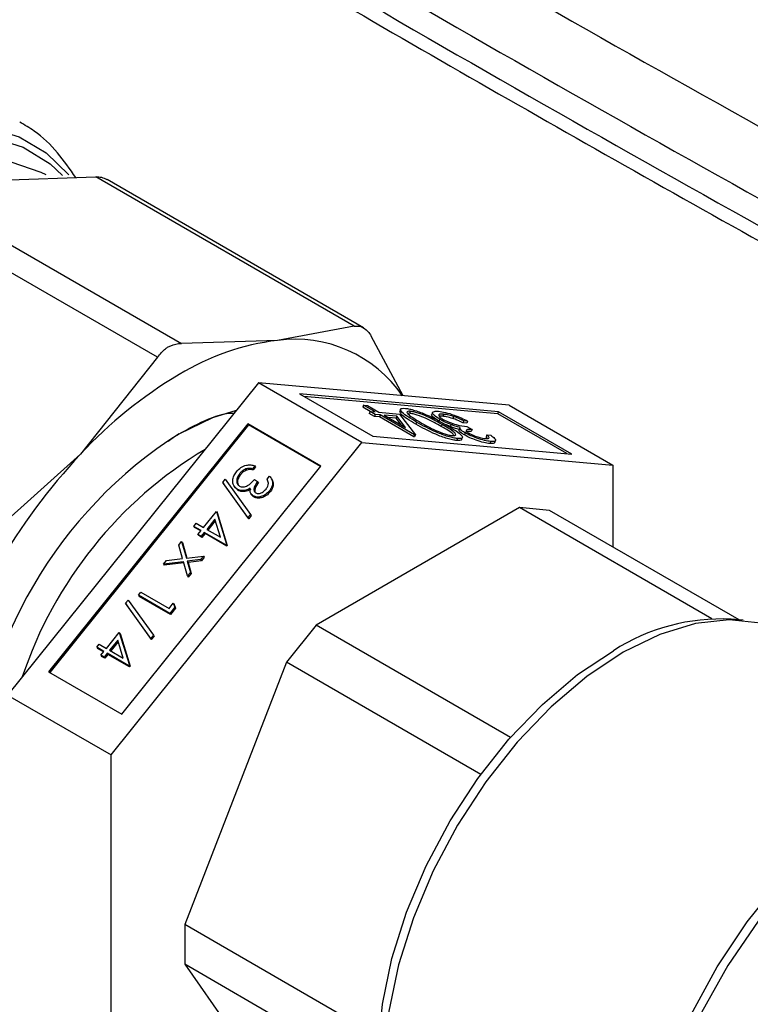
# Model space of a CAD drawing. Extents: x 0.4 to 10.6, y 0.4 to 8.1.
# Drawn here: x 3 to 3, y 5.8 to 5.9 of the extents above; entities that cross this region are included whole.
import ezdxf

# ---------------------------------------------------------------- set-up
doc = ezdxf.new("R2010")
doc.units = 0
doc.linetypes.add('SLD-SOLID', pattern=[0])
doc.layers.get('0').update_dxf_attribs({"linetype": 'CONTINUOUS'})

msp = doc.modelspace()

# ---------------------------------------------------------------- linework, layer by layer
at = {"color": 7, "linetype": 'SLD-SOLID'}
for p, q in [((2.955476991993872, 5.902483919500741), (2.963992110149486, 5.90275547183678)), ((2.986940246708791, 5.889507794582805), (2.963992110149486, 5.90275547183678)), ((2.987748145334527, 5.889387302798069), (2.964990192775661, 5.902525189162532)), ((2.948651118856713, 5.901237186465703), (2.971599255235676, 5.887989509318878)), ((2.969468561927961, 5.886759486254078), (2.946520425549014, 5.900007163400938)), ((2.986940246708791, 5.889507794582805), (2.980114373925112, 5.888261061646112)), ((2.980114373925112, 5.888261061646112), (2.971599255235676, 5.887989509318878)), ((2.991281467770261, 5.883343992491384), (2.988446875010345, 5.888637753834347)), ((2.969468561927961, 5.886759486254078), (2.962642688800666, 5.878174872513969)), ((2.978430111981024, 5.884493097356104), (2.956156248373514, 5.85678462278206)), ((2.987622500136491, 5.879186444629232), (2.978430111981024, 5.884493097356104)), ((3.000703975588532, 5.882501478304602), (2.978430111981024, 5.884493097356104)), ((2.999753922082234, 5.881929777040685), (2.982072058025344, 5.883510802135514)), ((2.982072058025344, 5.883510802135514), (2.988572553642772, 5.879758145893106)), ((2.999684324958102, 5.881750397687481), (2.982452490065334, 5.883291183393543)), ((2.987762051769285, 5.882506704051917), (2.987692454645153, 5.882327324698715)), ((2.988339001288553, 5.881954081266191), (2.987692454645153, 5.882327324698715)), ((2.988781917319074, 5.881917948202044), (2.987762051769285, 5.882506704051917)), ((2.987762051769285, 5.882506704051917), (2.988105529898281, 5.882475991931311)), ((2.988105529898281, 5.882475991931311), (2.989125395448069, 5.881887236081439)), ((2.988340302581793, 5.881957435214254), (2.988270705457661, 5.881778055861051)), ((2.988723979035345, 5.881516386594441), (2.988270705457661, 5.881778055861051)), ((2.988793576159477, 5.881695765947645), (2.988340302581793, 5.881957435214254)), ((2.988340302581793, 5.881957435214254), (2.988781917319074, 5.881917948202044)), ((2.989125395448069, 5.881887236081439), (2.990940922701335, 5.881724900586804)), ((2.99104890307915, 5.882143290743246), (2.990979305955018, 5.881963911390043)), ((2.99184440370647, 5.881790223053095), (2.991693412499959, 5.881780841707053)), ((2.991914000830602, 5.881969602406299), (2.99184440370647, 5.881790223053095)), ((2.99388985247966, 5.881869209286277), (2.993820255355527, 5.881689829933073)), ((2.999684324958102, 5.881750397687481), (2.999753922082234, 5.881929777040685)), ((3.005804388535541, 5.878217360187044), (2.999684324958102, 5.881750397687481)), ((3.006254417699663, 5.878177120798279), (2.999753922082234, 5.881929777040685)), ((3.000703975588532, 5.882501478304602), (3.009896363744, 5.877194825577732)), ((2.988793576159477, 5.881695765947645), (2.988723979035345, 5.881516386594441)), ((2.989165593772626, 5.881476899582234), (2.988723979035345, 5.881516386594441)), ((2.989235190896758, 5.881656278935437), (2.988793576159477, 5.881695765947645)), ((2.989235190896758, 5.881656278935437), (2.989165593772626, 5.881476899582234)), ((2.99222519042199, 5.879710632032617), (2.989165593772626, 5.881476899582234)), ((2.992294787546123, 5.87989001138582), (2.989235190896758, 5.881656278935437)), ((2.989578669025753, 5.881625566814829), (2.991497999331258, 5.880517561014029)), ((2.990719507097062, 5.881523558699958), (2.989578669025753, 5.881625566814829)), ((2.990649909972929, 5.881344179346753), (2.989959101065743, 5.88140594807286)), ((2.990719507097062, 5.881523558699958), (2.990649909972929, 5.881344179346753)), ((2.991121308485201, 5.880735020010713), (2.990649909972929, 5.881344179346753)), ((2.991497999331258, 5.880517561014029), (2.990719507097062, 5.881523558699958)), ((2.990940922701335, 5.881724900586804), (2.992364556541075, 5.879883772986322)), ((2.992472473371838, 5.88100832878692), (2.992402876247704, 5.880828949433716)), ((2.994521533364441, 5.881261776625858), (2.994456026567233, 5.881092939665137)), ((2.994796935569781, 5.88152622221279), (2.994492228900539, 5.881522609674748)), ((2.994866532693913, 5.881705601565994), (2.994796935569781, 5.88152622221279)), ((2.9957449850205, 5.881510438010586), (2.995675387896367, 5.881331058657382)), ((2.996655618661044, 5.881130993236317), (2.996586021536912, 5.880951613883113)), ((2.996929499665907, 5.880920901762506), (2.996586021536912, 5.880951613883113)), ((2.99699909679004, 5.88110028111571), (2.996655618661044, 5.881130993236317)), ((2.99699909679004, 5.88110028111571), (2.996929499665907, 5.880920901762506)), ((2.977480058474724, 5.880859897221088), (2.959798194417833, 5.858863826432639)), ((2.977549655598856, 5.880760872997001), (2.959900102179275, 5.858804996334193)), ((2.983980554092152, 5.877107240978681), (2.977480058474724, 5.880859897221088)), ((2.977549655598856, 5.880760872997001), (2.977480058474724, 5.880859897221088)), ((2.983948243454843, 5.877067046853041), (2.977549655598856, 5.880760872997001)), ((2.994731385962295, 5.880805484134503), (2.994661788838163, 5.880626104781299)), ((2.995465671592809, 5.880608646666654), (2.995060644062154, 5.880782192623513)), ((2.995535268716942, 5.880788026019857), (2.995465671592809, 5.880608646666654)), ((2.996314160325134, 5.880507123000354), (2.996244563201001, 5.88032774364715)), ((2.996789408479017, 5.880048316522602), (2.996719811354885, 5.879868937169398)), ((2.996939459648698, 5.880608049073459), (2.997392733226382, 5.88034637980685)), ((2.997392733226382, 5.88034637980685), (2.997323136102249, 5.880167000453644)), ((2.965348636528983, 5.851477970055189), (2.987622500136491, 5.879186444629232)), ((2.970422821351374, 5.879312051116665), (2.970988125748849, 5.879733550467104)), ((2.987622500136491, 5.879186444629232), (3.009896363744, 5.877194825577732)), ((2.988572553642772, 5.879758145893106), (3.006254417699663, 5.878177120798279)), ((2.992294787546123, 5.87989001138582), (2.99222519042199, 5.879710632032617)), ((2.992294959416942, 5.879704393633118), (2.99222519042199, 5.879710632032617)), ((2.992364556541075, 5.879883772986322), (2.992294787546123, 5.87989001138582)), ((2.992364556541075, 5.879883772986322), (2.992294959416942, 5.879704393633118)), ((2.99611828180796, 5.879548133382548), (2.996048684683827, 5.879368754029345)), ((2.996463868626857, 5.879454662703478), (2.99653346575099, 5.87963404205668)), ((2.998718122439825, 5.879868517898997), (2.998648525315692, 5.879689138545793)), ((2.998763166604653, 5.879550953021787), (2.998648525315692, 5.879689138545793)), ((2.998718122439825, 5.879868517898997), (2.999061600568821, 5.87983780577839)), ((2.999055479826227, 5.879285503619056), (2.998985882702094, 5.879106124265852)), ((2.999410968827977, 5.87918607753565), (2.999480565952109, 5.879365456888853)), ((2.962642688800666, 5.878174872513969), (2.954127570640663, 5.870565439888)), ((2.966298690035262, 5.855111170190233), (2.983980554092152, 5.877107240978681)), ((2.977319623906897, 5.876853323812344), (2.97738922103103, 5.876754299588257)), ((2.97810961557275, 5.877135253029878), (2.977893251397004, 5.876866098052186)), ((2.977893251397004, 5.876866098052186), (2.977962848521137, 5.876767073828098)), ((2.978179212696883, 5.877036228805791), (2.977962848521137, 5.876767073828098)), ((2.97810961557275, 5.877135253029878), (2.978179212696883, 5.877036228805791)), ((3.009896363744, 5.877194825577732), (3.009896363744003, 5.869929275033361)), ((2.975255913744332, 5.875665369039119), (2.975483868858064, 5.875948943033473)), ((2.977495367932369, 5.872535961576804), (2.975255913744332, 5.875665369039119)), ((2.975255913744332, 5.875665369039119), (2.975325510868464, 5.875566344815033)), ((2.975483868858064, 5.875948943033473), (2.977723323046101, 5.872819535571158)), ((2.976766268110623, 5.876439185598969), (2.976835865234756, 5.876340161374881)), ((2.978072048869542, 5.875918467559011), (2.97835757553265, 5.875753636524927)), ((2.97835757553265, 5.875753636524927), (2.978427172656783, 5.875654612300839)), ((2.979192466375764, 5.875947194627726), (2.979408830551511, 5.876216349605417)), ((2.977564965056502, 5.872436937352717), (2.975325510868464, 5.875566344815033)), ((2.976299250445474, 5.875280358819675), (2.976368847569606, 5.875181334595588)), ((2.976618542822489, 5.874953592067284), (2.976388924288187, 5.875198268957106)), ((2.976548945698356, 5.87505261629137), (2.976618542822489, 5.874953592067284)), ((2.977187519148751, 5.874946095525797), (2.977257116272884, 5.874847071301709)), ((2.979404974965623, 5.874911494571879), (2.979474572089756, 5.87481247034779)), ((2.977779251021112, 5.8746288485136), (2.977848848145245, 5.874529824289513)), ((2.977977528447695, 5.8744530898003), (2.978047125571828, 5.874354065576212)), ((2.97355162288732, 5.871660162269428), (2.974695262101975, 5.873082838580085)), ((2.974695262101975, 5.873082838580085), (2.975592039323858, 5.870168238882421)), ((2.974695262101975, 5.873082838580085), (2.974764859226107, 5.872983814355997)), ((3.00161163281831, 5.873418280691165), (2.983561038365964, 5.862997894317987)), ((3.018689634652938, 5.863559360085059), (3.00161163281831, 5.873418280691165)), ((3.004263283247758, 5.873181183185032), (3.00161163281831, 5.873418280691165)), ((3.021105120101715, 5.863458597720293), (3.004263283247758, 5.873181183185032)), ((2.974555787705582, 5.872389310268391), (2.973837149550428, 5.871495331235343)), ((2.974597122123457, 5.872255127506407), (2.973939057311869, 5.871436501136897)), ((2.975046176514525, 5.870797374825389), (2.974555787705582, 5.872389310268391)), ((2.974764859226107, 5.872983814355997), (2.97566163644799, 5.870069214658334)), ((2.977723323046101, 5.872819535571158), (2.977495367932369, 5.872535961576804)), ((2.977495367932369, 5.872535961576804), (2.977564965056502, 5.872436937352717)), ((2.977792920170234, 5.872720511347072), (2.977564965056502, 5.872436937352717)), ((2.977723323046101, 5.872819535571158), (2.977792920170234, 5.872720511347072)), ((2.972692823719581, 5.871761877118426), (2.972909187895327, 5.872031032096118)), ((2.973335258711573, 5.871391007291734), (2.972692823719581, 5.871761877118426)), ((2.972692823719581, 5.871761877118426), (2.972762420843714, 5.871662852894339)), ((2.973302948074265, 5.871350813166094), (2.972762420843714, 5.871662852894339)), ((2.972909187895327, 5.872031032096118), (2.97355162288732, 5.871660162269428)), ((2.973057076199901, 5.871044950891846), (2.973335258711573, 5.871391007291734)), ((2.973837149550428, 5.871495331235343), (2.975046176514525, 5.870797374825389)), ((2.971353587426406, 5.870095879901596), (2.971611002840854, 5.870416102229968)), ((2.971611002840854, 5.870416102229968), (2.972028304791094, 5.868945522642661)), ((2.971611002840854, 5.870416102229968), (2.971680599964986, 5.870317078005879)), ((2.973342602863009, 5.870880119857762), (2.973057076199901, 5.871044950891846)), ((2.973057076199901, 5.871044950891846), (2.973126673324034, 5.870945926667758)), ((2.973412199987142, 5.870781095633674), (2.973126673324034, 5.870945926667758)), ((2.973620785374682, 5.87122617625765), (2.973342602863009, 5.870880119857762)), ((2.973342602863009, 5.870880119857762), (2.973412199987142, 5.870781095633674)), ((2.973690382498814, 5.871127152033563), (2.973412199987142, 5.870781095633674)), ((2.975548090350659, 5.870113566777577), (2.973620785374682, 5.87122617625765)), ((2.973620785374682, 5.87122617625765), (2.973690382498814, 5.871127152033563)), ((2.975617687474792, 5.87001454255349), (2.973690382498814, 5.871127152033563)), ((2.971691270257053, 5.868906115794084), (2.971353587426406, 5.870095879901596)), ((2.971680599964986, 5.870317078005879), (2.972068450862646, 5.868950284458211)), ((2.975592039323858, 5.870168238882421), (2.975548090350659, 5.870113566777577)), ((2.975548090350659, 5.870113566777577), (2.975617687474792, 5.87001454255349)), ((2.975592039323858, 5.870168238882421), (2.97566163644799, 5.870069214658334)), ((2.97566163644799, 5.870069214658334), (2.975617687474792, 5.87001454255349)), ((2.970003726106745, 5.868416665252829), (2.970261141521191, 5.868736887581197)), ((2.970261141521191, 5.868736887581197), (2.971691270257053, 5.868906115794084)), ((2.972028304791094, 5.868945522642661), (2.973552652811606, 5.869126328978815)), ((2.973295237397159, 5.868806106650446), (2.972107849197173, 5.868665629890839)), ((2.972107849197173, 5.868665629890839), (2.972388246499726, 5.867677818596641)), ((2.972107849197173, 5.868665629890839), (2.972177446321306, 5.868566605666753)), ((2.973364834521291, 5.868707082426359), (2.972177446321306, 5.868566605666753)), ((2.973552652811606, 5.869126328978815), (2.973295237397159, 5.868806106650446)), ((2.973295237397159, 5.868806106650446), (2.973364834521291, 5.868707082426359)), ((2.973622249935739, 5.869027304754729), (2.973364834521291, 5.868707082426359)), ((2.973552652811606, 5.869126328978815), (2.973622249935739, 5.869027304754729)), ((2.971770889376647, 5.86862530031429), (2.970003726106745, 5.868416665252829)), ((2.970003726106745, 5.868416665252829), (2.970073323230877, 5.868317641028741)), ((2.971800350928915, 5.86852153759906), (2.970073323230877, 5.868317641028741)), ((2.972130831085279, 5.86735759626827), (2.971770889376647, 5.86862530031429)), ((2.972177446321306, 5.868566605666753), (2.972457843623859, 5.867578794372553)), ((2.972388246499726, 5.867677818596641), (2.972130831085279, 5.86735759626827)), ((2.972130831085279, 5.86735759626827), (2.972200428209411, 5.867258572044182)), ((2.972457843623859, 5.867578794372553), (2.972200428209411, 5.867258572044182)), ((2.972388246499726, 5.867677818596641), (2.972457843623859, 5.867578794372553)), ((2.966632255882475, 5.864937620642545), (2.966860210996207, 5.865221194636898)), ((2.966860210996207, 5.865221194636898), (2.969099665184245, 5.862091787174585)), ((2.967778266013362, 5.865648214053713), (2.967994630189108, 5.865917369031405)), ((2.970562150978663, 5.864041111471385), (2.967778266013362, 5.865648214053713)), ((2.967778266013362, 5.865648214053713), (2.967847863137493, 5.865549189829625)), ((2.970631748102796, 5.863942087247297), (2.967847863137493, 5.865549189829625)), ((2.967994630189108, 5.865917369031405), (2.970492988491301, 5.864475097483161)), ((2.968871710070513, 5.86180821318023), (2.966632255882475, 5.864937620642545)), ((2.966632255882475, 5.864937620642545), (2.966701853006607, 5.864838596418457)), ((2.968941307194645, 5.861709188956143), (2.966701853006607, 5.864838596418457)), ((2.970492988491301, 5.864475097483161), (2.970863898506865, 5.864936506016347)), ((2.971007919135389, 5.864595642820514), (2.970562150978663, 5.864041111471385)), ((2.971077516259522, 5.864496618596426), (2.970631748102796, 5.863942087247297)), ((2.970863898506865, 5.864936506016347), (2.971007919135389, 5.864595642820514)), ((2.970863898506865, 5.864936506016347), (2.970933495630997, 5.86483748179226)), ((2.970933495630997, 5.86483748179226), (2.971077516259522, 5.864496618596426)), ((2.971007919135389, 5.864595642820514), (2.971077516259522, 5.864496618596426)), ((2.970562150978663, 5.864041111471385), (2.970631748102796, 5.863942087247297)), ((3.021458515757587, 5.863426235744796), (3.02041338839547, 5.863521942597789)), ((2.983561038365964, 5.862997894317987), (2.980909387936514, 5.859699266392519)), ((3.000817633901403, 5.853035873762947), (2.983561038365964, 5.862997894317987)), ((2.964927965025463, 5.860932413872854), (2.966071604240117, 5.86235509018351)), ((2.965932129843726, 5.861661561871817), (2.965213491688571, 5.860767582838768)), ((2.966422518652668, 5.860069626428815), (2.965932129843726, 5.861661561871817)), ((2.966071604240117, 5.86235509018351), (2.966968381462002, 5.859440490485847)), ((2.966071604240117, 5.86235509018351), (2.966141201364251, 5.862256065959423)), ((2.966141201364251, 5.862256065959423), (2.967037978586134, 5.859341466261759)), ((2.969099665184245, 5.862091787174585), (2.968871710070513, 5.86180821318023)), ((2.968871710070513, 5.86180821318023), (2.968941307194645, 5.861709188956143)), ((2.969169262308377, 5.861992762950496), (2.968941307194645, 5.861709188956143)), ((2.969099665184245, 5.862091787174585), (2.969169262308377, 5.861992762950496)), ((2.964069165857724, 5.861034128721852), (2.964285530033471, 5.861303283699544)), ((2.964711600849718, 5.860663258895161), (2.964069165857724, 5.861034128721852)), ((2.964069165857724, 5.861034128721852), (2.964138762981858, 5.860935104497765)), ((2.964679290212409, 5.860623064769519), (2.964138762981858, 5.860935104497765)), ((2.964285530033471, 5.861303283699544), (2.964927965025463, 5.860932413872854)), ((2.965973464261599, 5.861527379109833), (2.965315399450013, 5.860708752740321)), ((2.964433418338045, 5.860317202495272), (2.964711600849718, 5.860663258895161)), ((2.964718945001152, 5.860152371461187), (2.964433418338045, 5.860317202495272)), ((2.964433418338045, 5.860317202495272), (2.964503015462177, 5.860218178271184)), ((2.964788542125286, 5.860053347237099), (2.964503015462177, 5.860218178271184)), ((2.964997127512826, 5.860498427861077), (2.964718945001152, 5.860152371461187)), ((2.964718945001152, 5.860152371461187), (2.964788542125286, 5.860053347237099)), ((2.965066724636958, 5.860399403636988), (2.964788542125286, 5.860053347237099)), ((2.966924432488803, 5.859385818381003), (2.964997127512826, 5.860498427861077)), ((2.964997127512826, 5.860498427861077), (2.965066724636958, 5.860399403636988)), ((2.966994029612936, 5.859286794156914), (2.965066724636958, 5.860399403636988)), ((2.965213491688571, 5.860767582838768), (2.966422518652668, 5.860069626428815)), ((2.966968381462002, 5.859440490485847), (2.966924432488803, 5.859385818381003)), ((2.966924432488803, 5.859385818381003), (2.966994029612936, 5.859286794156914)), ((2.966968381462002, 5.859440490485847), (2.967037978586134, 5.859341466261759)), ((2.967037978586134, 5.859341466261759), (2.966994029612936, 5.859286794156914)), ((2.980909387936514, 5.859699266392519), (2.971884090710341, 5.836437500923299)), ((2.998169820136695, 5.849735030978066), (2.980909387936514, 5.859699266392519)), ((2.959798194417833, 5.858863826432639), (2.966298690035262, 5.855111170190233)), ((2.956156248373514, 5.85678462278206), (2.965348636528983, 5.851477970055189)), ((2.965348636528995, 5.821777876429668), (2.965348636528983, 5.851477970055189)), ((2.989116422045824, 5.826489487792738), (2.971884090710341, 5.836437500923299)), ((2.971884090710341, 5.836437500923299), (2.971884090710342, 5.8329017754917)), ((2.989096951194473, 5.82296500264437), (2.971884090710342, 5.8329017754917)), ((2.971884090710342, 5.8329017754917), (2.980909387936514, 5.820060396395659))]:
    msp.add_line(p, q, dxfattribs=at)
at = {"color": 8, "linetype": 'SLD-SOLID', "flags": 128}
for points in [[(2.941428112838507, 5.904139845470463), (2.944856524370693, 5.905813519034139), (2.948212388536704, 5.906884996622923), (2.951427389619632, 5.907332466042992), (2.954436079468726, 5.90714681810735), (2.957177209835003, 5.906331832072603), (2.959594979208974, 5.904904098704191), (2.961599734473014, 5.902942646188107)], [(2.941749941251891, 5.903270353499019), (2.945192424231692, 5.904966705656321), (2.948561536663448, 5.906045001080508), (2.951785471764958, 5.906482257776698), (2.954795516956771, 5.906269156377554), (2.957527518351514, 5.905410238769422), (2.959923248082621, 5.903923811289912), (2.961038123805928, 5.902892672083202)], [(2.959577681588983, 5.90294744549434), (2.959145637913862, 5.903167543229928), (2.956465550469258, 5.904058495901388), (2.953500713749786, 5.904296568519538), (2.950317357308513, 5.903876442935496), (2.946986592067999, 5.902807504060569), (2.943582821819793, 5.901113630222859)]]:
    msp.add_lwpolyline(points, dxfattribs=at)
at = {"color": 7, "linetype": 'SLD-SOLID', "flags": 128}
for points in [[(2.971378531363861, 5.879973306650649), (2.974387383586931, 5.881422373835946), (2.976492459014334, 5.882082675486512)], [(3.025824962311825, 5.862072616851416), (3.025536106030443, 5.862233068370318), (3.023030533101796, 5.863172754425446), (3.020238900511365, 5.863477670649114), (3.017226641760993, 5.863140670063475), (3.014064361642717, 5.86216965167663), (3.010826181322284, 5.860587375336566)], [(2.991866088699957, 5.81407121101651), (2.990878732046564, 5.81572757388697), (2.989797599648665, 5.818579512474386), (2.989188641902652, 5.821853868972564), (2.989066132261964, 5.825473895240402), (2.989432942248743, 5.829354740930373), (2.990280474147794, 5.833405442308757), (2.991588862529737, 5.83753105436846), (2.993327439879838, 5.841634876259509), (2.995455455418561, 5.845620717875016), (2.9979230302653, 5.849395154465756), (3.000672326557067, 5.852869716437106), (3.003638903118979, 5.855962963001361), (3.006753225910777, 5.858602391080768), (3.009942297845801, 5.86072613471822)], [(3.010826181322284, 5.860587375336566), (3.007588001001851, 5.858430928259623), (3.004425720883575, 5.855750855737561), (3.001413462133203, 5.852609976398777), (2.998621829542772, 5.849081909792883), (2.996116256614124, 5.84524935081087), (2.993955471853082, 5.841202131386954), (2.992190122223047, 5.837035114914163), (2.990861586023107, 5.832845972726823), (2.990001003015774, 5.828732894767251), (2.989628544537343, 5.824792288096738), (2.989752940698866, 5.821116517195735), (2.990371275759752, 5.817791739018725), (2.99146905647025, 5.814895883548225), (2.993020551780941, 5.812496827182049), (2.99498939595673, 5.810650801768078), (2.995827400332743, 5.810109685108575)], [(3.012768060858814, 5.802276229213309), (3.012427542574954, 5.803593898308831), (3.011918849578353, 5.807197512461417), (3.011918849578353, 5.811138809865771), (3.012427542574954, 5.815329748450681), (3.013433565207201, 5.819676709573474), (3.014914444591892, 5.824082589305804), (3.016837100330653, 5.828448967574952), (3.019158583471373, 5.832678306705603), (3.021827035916824, 5.836676130250353), (3.024782848848859, 5.840353133437419), (3.027959994290911, 5.843627178091664), (3.031287500063878, 5.846425127465707), (3.03469103518733, 5.848684479994007)], [(3.035574918663813, 5.848545720612356), (3.032203123646292, 5.846314248203622), (3.028903192585626, 5.84356038260021), (3.025745457783198, 5.840342817666337), (3.022797220874019, 5.83673013021239), (3.020121318409227, 5.832799318399281), (3.017774782604091, 5.828634160656327), (3.015807625795357, 5.82432343008948), (3.014261774515125, 5.819959002436697), (3.013170175899601, 5.815633897896095), (3.012556095478098, 5.811440298561926), (3.012432621308664, 5.807467583723278), (3.012802385028849, 5.803800424899706), (3.013060730782374, 5.802546304181297)]]:
    msp.add_lwpolyline(points, dxfattribs=at)
at = {"color": 7, "linetype": 'SLD-SOLID'}
for centre, radius, start, end in [((4.062009058408705, 7.769926666629309), 2.138512162338317, 239.1108633449739, 241.6481676403379), ((4.062009089983123, 7.767515677818463), 2.138512227402487, 239.1108660981025, 241.6481676197556), ((2.982845360260868, 5.866319651444347), 0.02211071613512777, 97.0949579797191, 121.2390300633638), ((2.98166148028046, 5.876742655415783), 0.01162184237380815, 34.64304511069947, 97.64995593982432), ((2.99144915478891, 5.851415927413934), 0.03931734509855097, 120.6956467619729, 137.110328140847), ((2.992692678625079, 5.846541343400946), 0.03964831699079252, 122.5190590106662, 176.9507862523579), ((2.992917113992402, 5.846520993157741), 0.03739366691135275, 120.9526737119628, 161.4581830915253), ((3.002223972622387, 5.841057036436237), 0.05426243437286091, 136.8396124293433, 163.1603874300611), ((3.019522091548968, 5.845853600694169), 0.01769080879134117, 87.11210621511925, 122.7866592332221)]:
    msp.add_arc(centre, radius, start, end, dxfattribs=at)
for points, knots in [([(3.072063116125508, 5.904977227455608), (3.070335894235571, 5.906057228343863), (3.059865008153883, 5.912604485725748), (3.040163589051594, 5.924357399401449), (3.014899854684892, 5.939144766512602), (2.998306349788223, 5.948411405501476), (2.990978899148109, 5.952503418624296)], [0, 0, 0, 0, 0.06609221348478111, 0.400668867339905, 0.7353440807714546, 0.9999999999999999, 0.9999999999999999, 0.9999999999999999, 0.9999999999999999]), ([(3.070033951215099, 5.904862484650271), (3.056810042554976, 5.912919416683105), (3.030362226328835, 5.929033280082168), (3.002855664252278, 5.944545191474076), (2.989102383782953, 5.952301146849179)], [0, 0, 0, 0, 0.5000000206842439, 1, 1, 1, 1]), ([(2.965006174038755, 5.930553578888696), (2.967792425153504, 5.928868630843239), (2.979481313879645, 5.921799931935086), (3.000574525821603, 5.909626637292755), (3.025206908949234, 5.895692142422184), (3.040978727805653, 5.887178042234842), (3.047331562525336, 5.88374859178468)], [0, 0, 0, 0, 0.1047438736798727, 0.439421801469467, 0.7742010179585179, 0.9999999999999999, 0.9999999999999999, 0.9999999999999999, 0.9999999999999999]), ([(2.962218110681096, 5.902698897906627), (2.961695407738003, 5.903452320603413), (2.960625335349075, 5.904994720231492), (2.958919830797731, 5.906645544891496), (2.95767544649555, 5.907368501734164), (2.957241182289923, 5.907620798615789)], [0, 0, 0, 0, 0.3833568279827894, 0.7848043753181514, 1, 1, 1, 1]), ([(2.964972355311409, 5.902491589155709), (2.964831231179743, 5.902573650961005), (2.964570387975435, 5.902725327814508), (2.964174027510309, 5.902745988988345), (2.963992110149486, 5.90275547183678)], [0, 0, 0, 0, 0.5410305092693529, 1, 1, 1, 1]), ([(2.986940246708791, 5.889507794582805), (2.987145442821505, 5.889526545396192), (2.987556014911795, 5.889564063459013), (2.988079719568034, 5.889179637382527), (2.988347049915049, 5.888785085374623), (2.988446875010345, 5.888637753834347)], [0, 0, 0, 0, 0.3850076531610048, 0.7703527851765545, 0.9999999999999999, 0.9999999999999999, 0.9999999999999999, 0.9999999999999999]), ([(2.970425056484284, 5.887682043333011), (2.970721313179773, 5.887813853779297), (2.971104676043588, 5.88798441947769), (2.971507685131347, 5.887988566947471), (2.971599255235676, 5.887989509318878)], [0, 0, 0, 0, 0.7727840212281566, 1, 1, 1, 1]), ([(2.969468561927961, 5.886759486254078), (2.969691781251345, 5.887042015597021), (2.969980621508373, 5.887407601545391), (2.970342778822213, 5.887631236286122), (2.970425056484284, 5.887682043333011)], [0, 0, 0, 0, 0.7728123693012585, 1, 1, 1, 1]), ([(2.970988125748849, 5.879733550467104), (2.972806883369328, 5.880763754333113), (2.974656137340863, 5.881811232330874), (2.976248690725454, 5.881812086955157), (2.976274953784957, 5.881812101048906)], [0, 0, 0, 0, 0.9835088357115821, 1, 1, 1, 1]), ([(2.992402876247704, 5.880828949433716), (2.991868342475658, 5.88114287578526), (2.991086950600149, 5.881601779438186), (2.991019557791511, 5.881872170562596), (2.990998266987948, 5.881957592797273)], [0, 0, 0, 0, 0.6840789990286359, 1, 1, 1, 1]), ([(2.992472473371838, 5.88100832878692), (2.991962837149408, 5.881312765093314), (2.991198678031932, 5.88176924320257), (2.990987448349297, 5.882145437466424), (2.991166279691662, 5.88224212490482), (2.991370246057076, 5.882234203836968), (2.991472227636702, 5.882230243365298)], [0, 0, 0, 0, 0.499378714976543, 0.7487787981450786, 0.8743913735554857, 1, 1, 1, 1]), ([(2.991472227636702, 5.882230243365298), (2.991594214162646, 5.882214338111408), (2.991838172512118, 5.882182529520612), (2.992320216628766, 5.882053299407002), (2.992832149620027, 5.88187849100184), (2.99384971099375, 5.88146303928317), (2.994529761520803, 5.881081015337679), (2.995073093491378, 5.880775794159469)], [0, 0, 0, 0, 0.1252889533379028, 0.2505628062343344, 0.3758442955103064, 0.5013256583515914, 1, 1, 1, 1]), ([(2.991914000830602, 5.881969602406299), (2.99182429490541, 5.881970358166294), (2.991644761318752, 5.881971870711896), (2.991575341669817, 5.881854527426361), (2.99174689713444, 5.881699579246638), (2.991851575491117, 5.881605034191725)], [0, 0, 0, 0, 0.2802128526345516, 0.5608059707718468, 1, 1, 1, 1]), ([(2.994661788838163, 5.880626104781299), (2.994245767625535, 5.880864880167397), (2.993622870993998, 5.881222391705703), (2.992652525027678, 5.88160305586354), (2.992139586416143, 5.881747992325837), (2.991942769310139, 5.881776150240413), (2.99184440370647, 5.881790223053095)], [0, 0, 0, 0, 0.5003022354730025, 0.749088190139673, 0.8745988489233647, 1, 1, 1, 1]), ([(2.994731385962295, 5.880805484134503), (2.994315364749668, 5.881044259520601), (2.99369246811813, 5.881401771058908), (2.992722122151811, 5.881782435216743), (2.992209183540275, 5.881927371679041), (2.992012366434271, 5.881955529593617), (2.991914000830602, 5.881969602406299)], [0, 0, 0, 0, 0.5003022354729554, 0.7490881901394304, 0.8745988489230365, 1, 1, 1, 1]), ([(2.994521533364441, 5.881261776625858), (2.994331801444921, 5.881384629258595), (2.993952262135257, 5.881630383391781), (2.993836007269488, 5.881873069325843), (2.994013421739731, 5.88198403937148), (2.994284024184129, 5.881972496637417), (2.994419392654248, 5.881966722401879)], [0, 0, 0, 0, 0.2793455463847461, 0.5588022094623132, 0.7792914618425719, 1, 1, 1, 1]), ([(2.994419392654248, 5.881966722401879), (2.994612588336747, 5.881940905838198), (2.994998467413239, 5.881889341167487), (2.995752535061703, 5.881655978212919), (2.996439651497129, 5.881376799062155), (2.996812482311104, 5.881192519361605), (2.99699909679004, 5.88110028111571)], [0, 0, 0, 0, 0.279876402970637, 0.5590106699743596, 0.7792698699940862, 1, 1, 1, 1]), ([(2.991851575491117, 5.881605034191725), (2.992006547703981, 5.881491784934896), (2.992283482206036, 5.881289409128497), (2.992654378794994, 5.881072237269671), (2.992817722100746, 5.880976594520741)], [0, 0, 0, 0, 0.5595987921846026, 0.9999999999999999, 0.9999999999999999, 0.9999999999999999, 0.9999999999999999]), ([(2.99611828180796, 5.879548133382548), (2.995995203011671, 5.879564217349628), (2.995749044526711, 5.879596385400405), (2.995107733724149, 5.87976623152769), (2.993853075028387, 5.880238173904353), (2.993024856404543, 5.880700187414158), (2.992472473371838, 5.88100832878692)], [0, 0, 0, 0, 0.1256155823162289, 0.2512320754075845, 0.5006068626431607, 1, 1, 1, 1]), ([(2.992817722100746, 5.880976594520741), (2.993242267143545, 5.880738528017817), (2.993878189449669, 5.880381930285449), (2.994844296806786, 5.879998408720591), (2.995358698179877, 5.879852841174556), (2.995555275884085, 5.879824828958196), (2.995653507846493, 5.879810830956768)], [0, 0, 0, 0, 0.5000736857980348, 0.7490559998252423, 0.8746006232457122, 1, 1, 1, 1]), ([(2.994451936240308, 5.881082397272655), (2.994269105178647, 5.881202279632479), (2.993903370329688, 5.881442092038337), (2.993749986120034, 5.881647143614191), (2.993821161907772, 5.881688525081315), (2.993822068398913, 5.881689052113533)], [0, 0, 0, 0, 0.4966961876977977, 0.9935899487534381, 1, 1, 1, 1]), ([(2.994866532693913, 5.881705601565994), (2.994744191635803, 5.881711496267286), (2.994499961833907, 5.881723263876224), (2.994406729414867, 5.881620252096807), (2.994505699166805, 5.881457358910072), (2.994719939239289, 5.881321097676683), (2.994826943595311, 5.881253040635065)], [0, 0, 0, 0, 0.2805889776892954, 0.5601405733598187, 0.780307791432792, 1, 1, 1, 1]), ([(2.995535268716942, 5.880788026019857), (2.995326749088095, 5.880872708574747), (2.994954032945478, 5.881024073486435), (2.994653798682773, 5.881189083188031), (2.994521533364441, 5.881261776625858)], [0, 0, 0, 0, 0.5594596128351803, 1, 1, 1, 1]), ([(2.995675387896367, 5.881331058657382), (2.995485860443087, 5.88138683552585), (2.995146632491985, 5.88148666841276), (2.994904006049021, 5.881514111599124), (2.994796935569781, 5.88152622221279)], [0, 0, 0, 0, 0.5587023494529455, 1, 1, 1, 1]), ([(2.994826943595311, 5.881253040635065), (2.994909595789466, 5.881208057181633), (2.995074927578727, 5.881118075361803), (2.995472716379046, 5.880946342449922), (2.996209960305162, 5.880694620168099), (2.996647604010665, 5.880642684145149), (2.996939459648698, 5.880608049073459)], [0, 0, 0, 0, 0.1255717492342466, 0.2511851281564289, 0.5006306741249992, 1, 1, 1, 1]), ([(2.9957449850205, 5.881510438010586), (2.995555457567219, 5.881566214879055), (2.995216229616117, 5.881666047765965), (2.994973603173154, 5.881693490952328), (2.994866532693913, 5.881705601565994)], [0, 0, 0, 0, 0.558702349452483, 1, 1, 1, 1]), ([(2.996586021536912, 5.880951613883113), (2.996422495883024, 5.881028921150043), (2.996130847448762, 5.881166798864157), (2.995814403489067, 5.881280923201024), (2.995675387896367, 5.881331058657382)], [0, 0, 0, 0, 0.5606944343827953, 1, 1, 1, 1]), ([(2.996655618661044, 5.881130993236317), (2.996492093007157, 5.881208300503247), (2.996200444572894, 5.881346178217361), (2.995884000613199, 5.881460302554228), (2.9957449850205, 5.881510438010586)], [0, 0, 0, 0, 0.5606944343830179, 1, 1, 1, 1]), ([(2.996048684683827, 5.879368754029345), (2.995925605887539, 5.879384837996424), (2.995679447402579, 5.879417006047201), (2.995038136600017, 5.879586852174486), (2.993783477904254, 5.880058794551148), (2.99295525928041, 5.880520808060954), (2.992402876247704, 5.880828949433716)], [0, 0, 0, 0, 0.1256155823161704, 0.2512320754074128, 0.5006068626431524, 1, 1, 1, 1]), ([(2.995799051168226, 5.879815353324555), (2.995775528167269, 5.879858567109067), (2.995664504600577, 5.880062526990526), (2.995103741135902, 5.880377704876836), (2.994661788838163, 5.880626104781299)], [0, 0, 0, 0, 0.2118739440455171, 1, 1, 1, 1]), ([(2.995653507846493, 5.879810830956768), (2.995730947478276, 5.879808900613409), (2.995885883705438, 5.879805038506756), (2.995992531510093, 5.879894785803401), (2.995754749835978, 5.880210708111107), (2.995141165716604, 5.880567321366592), (2.994731385962295, 5.880805484134503)], [0, 0, 0, 0, 0.1254207341466717, 0.2509337261704173, 0.4997390187286792, 0.9999999999999999, 0.9999999999999999, 0.9999999999999999, 0.9999999999999999]), ([(2.995073093491378, 5.880775794159469), (2.995585936264082, 5.880472493570871), (2.996227816724078, 5.880092878742141), (2.99653519573862, 5.879741480247864), (2.996550611287277, 5.879611385793775), (2.996422401161704, 5.879536306342861), (2.996219652863403, 5.879544191116194), (2.99611828180796, 5.879548133382548)], [0, 0, 0, 0, 0.4986937351723698, 0.6241713467885381, 0.7494775843554815, 0.8747426148625393, 1, 1, 1, 1]), ([(2.996257589882694, 5.880353842031884), (2.996114663396206, 5.880392958665356), (2.995859363592304, 5.880462830031401), (2.995585997157713, 5.880564080180588), (2.995465671592809, 5.880608646666654)], [0, 0, 0, 0, 0.5598378232318255, 0.9999999999999999, 0.9999999999999999, 0.9999999999999999, 0.9999999999999999]), ([(2.996327187006826, 5.880533221385087), (2.996184260520339, 5.880572338018561), (2.995928960716437, 5.880642209384605), (2.995655594281846, 5.880743459533792), (2.995535268716942, 5.880788026019857)], [0, 0, 0, 0, 0.5598378232322586, 1, 1, 1, 1]), ([(2.996719811354885, 5.879868937169398), (2.996624227579574, 5.87992722724869), (2.996433136393424, 5.880043760837747), (2.996244718209512, 5.880212661650001), (2.996256845689799, 5.88028226139841), (2.996263587992814, 5.880320955552706)], [0, 0, 0, 0, 0.3076722240852479, 0.6150986404822174, 1, 1, 1, 1]), ([(2.996789408479017, 5.880048316522602), (2.996693824703707, 5.880106606601894), (2.996502733517557, 5.88022314019095), (2.996314315333644, 5.880392041003205), (2.996326442813932, 5.880461640751614), (2.996333185116946, 5.880500334905909)], [0, 0, 0, 0, 0.307672224085236, 0.6150986404820942, 1, 1, 1, 1]), ([(2.999055479826227, 5.879285503619056), (2.998881307663706, 5.879310449686985), (2.998533150883964, 5.879360314961388), (2.997878516263536, 5.879557376398776), (2.997257685013466, 5.879800929771558), (2.996945422620582, 5.879965895498358), (2.996789408479017, 5.880048316522602)], [0, 0, 0, 0, 0.2800849611446861, 0.5598683320862685, 0.7800991540776983, 1, 1, 1, 1]), ([(2.997323136102249, 5.880167000453644), (2.997109596159879, 5.880180811015985), (2.99684545364993, 5.880197894267764), (2.996838463385612, 5.880102320209756), (2.996837124239851, 5.880084010802724)], [0, 0, 0, 0, 0.808427020744841, 1, 1, 1, 1]), ([(2.997392733226382, 5.88034637980685), (2.997199727573031, 5.880352344259591), (2.99691025374506, 5.880361289867849), (2.996851877202974, 5.88024017404286), (2.996963760504667, 5.880122777984634), (2.997077703887318, 5.880051973222081), (2.997134657207926, 5.880016582256423)], [0, 0, 0, 0, 0.4993829574377999, 0.748984777402438, 0.8745328590609598, 1, 1, 1, 1]), ([(2.997134657207926, 5.880016582256423), (2.997269736295729, 5.879948061923522), (2.997540982622124, 5.879810469281426), (2.998120102277295, 5.879619133450145), (2.998416662367954, 5.879574696843068), (2.99859760609503, 5.879547584208709)], [0, 0, 0, 0, 0.2788856770549007, 0.5600179614472636, 1, 1, 1, 1]), ([(2.996455182857583, 5.879457800907133), (2.996456126039421, 5.879452134418265), (2.996464351456729, 5.879402717398431), (2.996344743395175, 5.879359867974101), (2.996147368913138, 5.879365792071193), (2.996048684683827, 5.879368754029345)], [0, 0, 0, 0, 0.06082215566853583, 0.5304254086106945, 0.9999999999999999, 0.9999999999999999, 0.9999999999999999, 0.9999999999999999]), ([(2.998985882702094, 5.879106124265852), (2.998811710539574, 5.879131070333782), (2.998463553759832, 5.879180935608185), (2.997808919139403, 5.879377997045572), (2.997188087889334, 5.879621550418356), (2.99687582549645, 5.879786516145154), (2.996719811354885, 5.879868937169398)], [0, 0, 0, 0, 0.2800849611446394, 0.5598683320862361, 0.7800991540777031, 1, 1, 1, 1]), ([(2.99859760609503, 5.879547584208709), (2.998688036518628, 5.879543938402088), (2.99886862397526, 5.879536657810901), (2.998963492374854, 5.879636155967265), (2.998811191811978, 5.87978038249196), (2.998718122439825, 5.879868517898997)], [0, 0, 0, 0, 0.2806216957942391, 0.560395012018925, 0.9999999999999999, 0.9999999999999999, 0.9999999999999999, 0.9999999999999999]), ([(2.999408752880822, 5.879187025638211), (2.999379167847982, 5.879154863166403), (2.999319211265028, 5.879089683184366), (2.999097959690845, 5.879100596186024), (2.998985882702094, 5.879106124265852)], [0, 0, 0, 0, 0.4934409431252566, 1, 1, 1, 1]), ([(2.999061600568821, 5.87983780577839), (2.99918746319368, 5.879743631820321), (2.999438786185656, 5.879555584884747), (2.999521984537765, 5.87936486556645), (2.999383851210736, 5.879271971750057), (2.999164967872301, 5.87928099172196), (2.999055479826227, 5.879285503619056)], [0, 0, 0, 0, 0.2802877402650981, 0.5596796791475181, 0.7797465447966977, 0.9999999999999999, 0.9999999999999999, 0.9999999999999999, 0.9999999999999999]), ([(2.976548945698356, 5.87505261629137), (2.976429429528581, 5.875152940701385), (2.976190349648478, 5.875353629427962), (2.976117118236969, 5.875808776498525), (2.97622887538358, 5.876246058100704), (2.976399333616271, 5.876487861287552), (2.97648460509351, 5.87660882297194)], [0, 0, 0, 0, 0.2793455463849158, 0.5588022094624204, 0.7792914618430932, 1, 1, 1, 1]), ([(2.97648460509351, 5.87660882297194), (2.976606303161226, 5.876740127282321), (2.976849376595237, 5.877002387729209), (2.977324379838364, 5.877203074193417), (2.977757209089027, 5.877229479580196), (2.977992063145074, 5.877166684232916), (2.97810961557275, 5.877135253029878)], [0, 0, 0, 0, 0.2798764029709092, 0.5590106699742992, 0.7792698699941651, 1, 1, 1, 1]), ([(2.977319623906897, 5.876853323812344), (2.977200236534752, 5.876796118743751), (2.976986549636421, 5.876693729575979), (2.976833714081798, 5.876517122074459), (2.976766268110623, 5.876439185598969)], [0, 0, 0, 0, 0.5587023494515152, 1, 1, 1, 1]), ([(2.97738922103103, 5.876754299588257), (2.977269833658885, 5.876697094519664), (2.977056146760553, 5.876594705351892), (2.97690331120593, 5.876418097850372), (2.976835865234756, 5.876340161374881)], [0, 0, 0, 0, 0.5587023494525626, 0.9999999999999999, 0.9999999999999999, 0.9999999999999999, 0.9999999999999999]), ([(2.977893251397004, 5.876866098052186), (2.977790243111091, 5.876885365704074), (2.977606527561949, 5.876919729611947), (2.977407192784189, 5.876873592223759), (2.977319623906897, 5.876853323812344)], [0, 0, 0, 0, 0.5606944343825232, 0.9999999999999999, 0.9999999999999999, 0.9999999999999999, 0.9999999999999999]), ([(2.977962848521137, 5.876767073828098), (2.977859840235224, 5.876786341479987), (2.977676124686082, 5.87682070538786), (2.977476789908321, 5.876774567999671), (2.97738922103103, 5.876754299588257)], [0, 0, 0, 0, 0.5606944343823229, 1, 1, 1, 1]), ([(2.976766268110623, 5.876439185598969), (2.976689202877167, 5.876331454893944), (2.976535357332666, 5.876116391781422), (2.976476628249806, 5.875781491459677), (2.976538971400633, 5.875496802487588), (2.976673925777001, 5.875389305133592), (2.976741330095754, 5.875335614500441)], [0, 0, 0, 0, 0.2805889776890935, 0.5601405733596468, 0.780307791432625, 1, 1, 1, 1]), ([(2.976835865234756, 5.876340161374881), (2.976759817468794, 5.876233045169506), (2.97660800309754, 5.876019208784379), (2.976538492307458, 5.875691503758603), (2.976598387610638, 5.875521910501543), (2.976622197002551, 5.875454494325166)], [0, 0, 0, 0, 0.3768378987702111, 0.7522825679723084, 1, 1, 1, 1]), ([(2.976741330095754, 5.875335614500441), (2.976793394470026, 5.875311979647309), (2.97689754047901, 5.875264702105591), (2.977148116101256, 5.87525621655415), (2.977612521724009, 5.875397009178662), (2.97788820279834, 5.875709844248171), (2.978072048869542, 5.875918467559011)], [0, 0, 0, 0, 0.125571749234396, 0.2511851281564332, 0.5006306741254758, 1, 1, 1, 1]), ([(2.97835757553265, 5.875753636524927), (2.978235997168334, 5.875575837648094), (2.978053651449928, 5.875309171254691), (2.978016878824992, 5.874966340773809), (2.97808735649535, 5.874801475567045), (2.9781591318545, 5.874748220069385), (2.978195007961969, 5.874721600906764)], [0, 0, 0, 0, 0.4993829574371753, 0.7489847774021734, 0.8745328590606654, 1, 1, 1, 1]), ([(2.978427172656783, 5.875654612300839), (2.978298843832774, 5.875474498721819), (2.978106373636798, 5.875204360690712), (2.978110310314243, 5.874922895872353), (2.978111622225892, 5.874829096728447)], [0, 0, 0, 0, 0.6667464713630342, 1, 1, 1, 1]), ([(2.979116550568019, 5.875072720851798), (2.979173514614379, 5.875154024595479), (2.979287270492573, 5.875316386284184), (2.979347030114365, 5.875644650079956), (2.979251092751923, 5.875832438795452), (2.979192466375764, 5.875947194627726)], [0, 0, 0, 0, 0.2806216957943292, 0.5603950120188168, 1, 1, 1, 1]), ([(2.979408830551511, 5.876216349605417), (2.979488114094728, 5.876119986347067), (2.979646427790461, 5.875927567807945), (2.979698836201237, 5.875561769119812), (2.97961182308185, 5.875206035638594), (2.979473943813544, 5.875009702660051), (2.979404974965623, 5.874911494571879)], [0, 0, 0, 0, 0.2802877402651411, 0.5596796791477199, 0.7797465447965057, 1, 1, 1, 1]), ([(2.97957230762673, 5.875978625877387), (2.97961421489304, 5.875924960749622), (2.979732386973382, 5.8757736332986), (2.979766444423976, 5.875461589070115), (2.979681867666892, 5.875107271450918), (2.979543690133444, 5.87491076513925), (2.979474572089756, 5.87481247034779)], [0, 0, 0, 0, 0.1758112859392098, 0.4957609320813769, 0.7477736282019657, 1, 1, 1, 1]), ([(2.977187519148751, 5.874946095525797), (2.977056168201446, 5.874937987955359), (2.976821386379324, 5.874923496166762), (2.976632262434313, 5.875013129283444), (2.976548945698356, 5.87505261629137)], [0, 0, 0, 0, 0.5594596128351488, 1, 1, 1, 1]), ([(2.977257116272884, 5.874847071301709), (2.977125765325579, 5.874838963731272), (2.976890983503457, 5.874824471942675), (2.976701859558446, 5.874914105059357), (2.976618542822489, 5.874953592067284)], [0, 0, 0, 0, 0.559459612835084, 1, 1, 1, 1]), ([(2.977686365315608, 5.875133979621726), (2.977596332883174, 5.875083912822693), (2.977435514109063, 5.874994481925111), (2.977263314780187, 5.874960884042807), (2.97718751914875, 5.874946095525797)], [0, 0, 0, 0, 0.5598378232320139, 1, 1, 1, 1]), ([(2.97775596243974, 5.875034955397638), (2.977665930007307, 5.874984888598606), (2.977505111233195, 5.874895457701022), (2.97733291190432, 5.874861859818719), (2.977257116272884, 5.874847071301709)], [0, 0, 0, 0, 0.5598378232326137, 1, 1, 1, 1]), ([(2.977977528447695, 5.8744530898003), (2.977917127615333, 5.874495099041359), (2.97779637420647, 5.874579083961154), (2.977669587374601, 5.874810475996466), (2.97768000559872, 5.875011354833156), (2.977686365315607, 5.875133979621726)], [0, 0, 0, 0, 0.280508211173132, 0.5607923167247493, 1, 1, 1, 1]), ([(2.979404974965623, 5.874911494571879), (2.979295260217579, 5.874797050352897), (2.979075948860261, 5.874568285146309), (2.978663580595424, 5.874381058075679), (2.978272505792231, 5.874336756113781), (2.978075805072303, 5.87441433129138), (2.977977528447695, 5.8744530898003)], [0, 0, 0, 0, 0.2800849611446597, 0.5598683320861975, 0.7800991540776909, 1, 1, 1, 1]), ([(2.979474572089756, 5.87481247034779), (2.979364857341711, 5.87469802612881), (2.979145545984394, 5.874469260922222), (2.978733177719556, 5.874282033851592), (2.978342102916365, 5.874237731889692), (2.978145402196437, 5.874315307067293), (2.978047125571828, 5.874354065576212)], [0, 0, 0, 0, 0.2800849611448039, 0.5598683320861912, 0.7800991540776704, 1, 1, 1, 1]), ([(2.978195007961969, 5.874721600906764), (2.978280097151136, 5.874694723757983), (2.978450960978787, 5.874640752947333), (2.978815760761572, 5.874766391238074), (2.979002570267498, 5.874956641314919), (2.979116550568019, 5.875072720851798)], [0, 0, 0, 0, 0.2788856770549347, 0.560017961447286, 1, 1, 1, 1]), ([(2.978047125571828, 5.874354065576212), (2.977981995824345, 5.874392942159083), (2.977902315760292, 5.874440503968131), (2.977862463041675, 5.874519274802226), (2.977855185566701, 5.874533659084994)], [0, 0, 0, 0, 0.8173907521091284, 1, 1, 1, 1])]:
    msp.add_open_spline(points, degree=3, knots=knots, dxfattribs=at)
msp.add_open_spline([(2.966976701278548, 5.939528657129912), (2.980411919726842, 5.931589022006529), (3.007282356623434, 5.915709751759763), (3.03519552751036, 5.900441687930774), (3.049152112953823, 5.892807656016279)], degree=3, dxfattribs=at)

doc.saveas('drawing.dxf')
